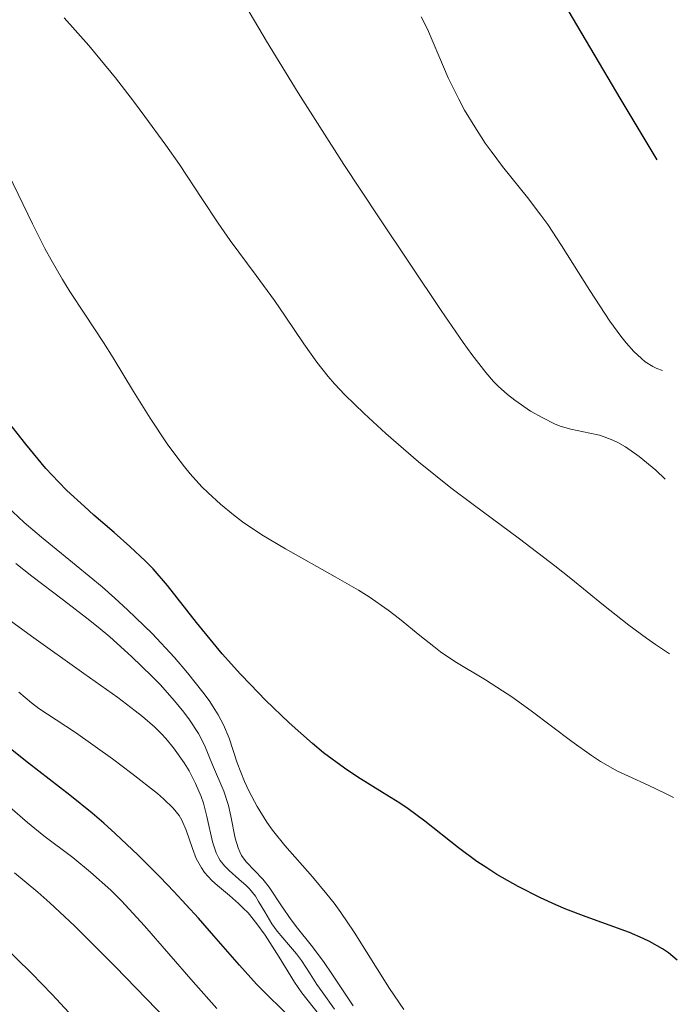
# Model space of a CAD drawing. Units: metres. Extents: x 669337 to 671623, y 4758283 to 4759354.
# Drawn here: x 671583 to 671617, y 4758621 to 4758671 of the extents above; entities that cross this region are included whole.
import ezdxf

# ---------------------------------------------------------------- set-up
doc = ezdxf.new("R2010")
doc.units = ezdxf.units.M
doc.header["$MEASUREMENT"] = 0
doc.linetypes.add('DGN Style 7', pattern=[3.4798438602180486, 1.565929737098122, -0.6959687720436097, 0.5219765790327072, -0.6959687720436097])
for name, color, linetype, lineweight in [('Curva de nivel directora', 30, 'Continuous', 30), ('Curva de nivel intermedia', 30, 'Continuous', 0), ('Escarpado', 30, 'DGN Style 7', 0)]:
    doc.layers.add(name, color=color, linetype=linetype, lineweight=lineweight)

msp = doc.modelspace()

# ---------------------------------------------------------------- linework, layer by layer
at = {"layer": 'Curva de nivel directora', "color": 30, "linetype": 'Continuous', "lineweight": 30, "flags": 128}
for points, elevation in [([(671615.8299999994, 4758664.11), (671613.9499999996, 4758667.240000002), (671611.1399999999, 4758671.990000002)], 1525), ([(671616.8499999986, 4758623.460000001), (671616.3999999993, 4758623.820000002), (671616.0899999987, 4758624.029999999), (671615.4400000004, 4758624.4), (671615.1099999996, 4758624.560000001), (671614.419999999, 4758624.850000001), (671612.2199999995, 4758625.650000002), (671611.1899999991, 4758626.050000002), (671610.6700000007, 4758626.270000001), (671609.8999999994, 4758626.619999999), (671608.7599999995, 4758627.189999999), (671607.6699999988, 4758627.810000001), (671607.1599999992, 4758628.140000002), (671606.6600000006, 4758628.470000001), (671605.7300000008, 4758629.160000001), (671604.0099999999, 4758630.510000001), (671603.1699999993, 4758631.130000004), (671602.7400000001, 4758631.420000001), (671601.8599999995, 4758631.970000001), (671600.61, 4758632.750000001), (671599.9399999996, 4758633.2), (671598.8699999988, 4758633.990000002), (671598.2999999989, 4758634.460000001), (671597.1199999988, 4758635.5), (671595.9199999984, 4758636.66), (671595.1499999994, 4758637.449999999), (671594.6500000011, 4758637.980000001), (671593.719999999, 4758639.010000002), (671593.2499999995, 4758639.57), (671592.4099999992, 4758640.609999999), (671590.9299999995, 4758642.480000001), (671590.2000000008, 4758643.320000002), (671589.8200000008, 4758643.720000001), (671589.0299999996, 4758644.470000002), (671588.2299999993, 4758645.180000001), (671587.199999999, 4758646.060000001), (671586.7099999996, 4758646.49), (671585.8199999998, 4758647.310000001), (671585.3999999998, 4758647.74), (671584.7600000004, 4758648.430000001), (671583.73, 4758649.66), (671582.6599999992, 4758651.020000001)], 1550), ([(671597.2999999997, 4758620.400000001), (671595.4600000002, 4758622.230000002), (671594.5899999985, 4758623.2), (671593.2999999988, 4758624.680000001), (671592.5199999987, 4758625.58), (671591.2600000004, 4758626.939999999), (671590.5599999984, 4758627.67), (671589.4400000009, 4758628.79), (671588.2800000008, 4758629.890000002), (671587.6999999996, 4758630.41), (671587.1099999995, 4758630.910000001), (671585.9800000007, 4758631.840000001), (671583.8700000008, 4758633.460000002), (671582.9499999998, 4758634.190000001)], 1575)]:
    msp.add_lwpolyline(points, dxfattribs=dict(at, elevation=elevation))
at = {"layer": 'Curva de nivel intermedia', "color": 30, "linetype": 'Continuous', "lineweight": 0, "flags": 128}
for points, elevation in [([(671616.2400000007, 4758647.890000001), (671615.7500000012, 4758648.34), (671614.9100000008, 4758649.039999999), (671614.2200000001, 4758649.529999998), (671613.8300000011, 4758649.749999999), (671613.5800000008, 4758649.869999997), (671613.1300000015, 4758650.039999997), (671612.8900000001, 4758650.109999999), (671612.4100000019, 4758650.220000001), (671611.4300000005, 4758650.42), (671610.9000000008, 4758650.579999999), (671610.6100000002, 4758650.699999999), (671610.0100000012, 4758650.99), (671609.3899999999, 4758651.34), (671608.5899999996, 4758651.890000001), (671608.2200000008, 4758652.190000001), (671607.7500000015, 4758652.609999998), (671607.51, 4758652.850000001), (671607.120000001, 4758653.300000001), (671606.4000000014, 4758654.220000001), (671605.9600000011, 4758654.83), (671604.8400000012, 4758656.449999998), (671601.6600000006, 4758661.199999998), (671599.9000000014, 4758663.869999999), (671597.5700000002, 4758667.51), (671595.9699999997, 4758670.13), (671594.7000000002, 4758672.289999999)], 1535), ([(671616.4599999997, 4758639.009999999), (671615.74, 4758639.480000001), (671615.2800000017, 4758639.800000001), (671614.3800000009, 4758640.46), (671613.0900000012, 4758641.48), (671611.4400000018, 4758642.829999999), (671610.6300000005, 4758643.48), (671608.8300000011, 4758644.859999998), (671606.4800000018, 4758646.59), (671605.3399999996, 4758647.449999999), (671603.6900000002, 4758648.769999998), (671602.6700000009, 4758649.640000001), (671602.0400000005, 4758650.199999998), (671600.9299999997, 4758651.210000001), (671599.9500000007, 4758652.17), (671599.4200000009, 4758652.730000001), (671599.1000000013, 4758653.09), (671598.5200000001, 4758653.830000001), (671597.8700000021, 4758654.749999999), (671596.9199999997, 4758656.16), (671596.3699999999, 4758656.949999999), (671595.4400000002, 4758658.23), (671594.1300000002, 4758660.009999999), (671593.52, 4758660.880000001), (671592.6799999997, 4758662.13), (671591.5399999997, 4758663.86), (671590.8600000001, 4758664.84), (671589.7900000017, 4758666.31), (671589.2000000017, 4758667.09), (671588.2899999997, 4758668.259999999), (671586.9300000007, 4758669.91), (671585.6800000012, 4758671.31)], 1540), ([(671616.1, 4758653.41), (671615.8099999992, 4758653.509999999), (671615.6100000005, 4758653.609999999), (671615.2200000014, 4758653.849999999), (671615.0300000014, 4758654.01), (671614.6400000004, 4758654.369999999), (671614.2500000013, 4758654.800000001), (671613.980000001, 4758655.140000001), (671613.4199999998, 4758655.909999999), (671612.4000000006, 4758657.470000001), (671610.9700000001, 4758659.749999999), (671610.2600000015, 4758660.810000001), (671609.9199999997, 4758661.300000001), (671609.24, 4758662.189999998), (671607.9700000006, 4758663.769999999), (671607.3800000005, 4758664.550000001), (671607.0899999999, 4758664.949999998), (671606.5500000011, 4758665.78), (671606.0400000014, 4758666.63), (671605.7400000021, 4758667.189999999), (671605.2000000012, 4758668.27), (671604.7200000006, 4758669.390000001), (671604.1500000006, 4758670.74), (671603.8300000009, 4758671.369999998)], 1530), ([(671616.6500000019, 4758631.710000002), (671616.2200000006, 4758631.929999998), (671615.4100000013, 4758632.319999999), (671614.3600000008, 4758632.789999999), (671613.810000001, 4758633.05), (671612.9400000015, 4758633.550000001), (671612.480000001, 4758633.849999998), (671611.4800000021, 4758634.559999999), (671609.4200000011, 4758636.109999998), (671608.4300000009, 4758636.83), (671607.9700000006, 4758637.140000001), (671607.100000001, 4758637.689999999), (671605.5400000009, 4758638.630000002), (671604.8200000012, 4758639.109999999), (671604.4700000002, 4758639.38), (671603.7599999994, 4758639.949999998), (671602.7300000011, 4758640.789999999), (671602.1600000013, 4758641.230000001), (671601.1900000012, 4758641.899999999), (671600.6500000004, 4758642.239999999), (671599.4600000011, 4758642.930000001), (671596.940000002, 4758644.34), (671595.7300000007, 4758645.06), (671594.7500000016, 4758645.719999999), (671594.2900000013, 4758646.07), (671593.6299999995, 4758646.609999998), (671593.0000000015, 4758647.190000001), (671592.6900000008, 4758647.499999999), (671592.0899999995, 4758648.16), (671591.8000000013, 4758648.509999999), (671591.3600000008, 4758649.079999999), (671590.9200000005, 4758649.680000001), (671590.050000001, 4758650.980000001), (671589.2100000007, 4758652.329999999), (671588.1700000013, 4758654.05), (671587.6900000006, 4758654.820000002), (671586.7400000007, 4758656.27), (671585.9800000007, 4758657.420000001), (671585.6000000008, 4758658.02), (671585.0199999998, 4758659.019999999), (671584.7100000011, 4758659.600000001), (671584.0700000019, 4758660.850000001), (671582.8499999993, 4758663.369999998)], 1545), ([(671602.9500000002, 4758620.949999999), (671602.2199999995, 4758622.02), (671600.4300000012, 4758624.869999999), (671599.7500000016, 4758625.869999998), (671599.4000000008, 4758626.350000001), (671599.040000001, 4758626.81), (671598.3100000002, 4758627.679999999), (671596.9000000019, 4758629.279999999), (671596.2699999993, 4758630.06), (671595.99, 4758630.46), (671595.5000000005, 4758631.249999999), (671595.0800000002, 4758632.02), (671594.85, 4758632.529999999), (671594.4800000011, 4758633.470000001), (671594.0699999998, 4758634.730000001), (671593.7800000015, 4758635.41), (671593.510000001, 4758635.92), (671593.3400000012, 4758636.189999999), (671593.0500000007, 4758636.640000001), (671592.730000001, 4758637.069999999), (671591.9599999998, 4758638.039999999), (671591.2900000016, 4758638.819999999), (671590.1500000015, 4758640.04), (671588.9100000011, 4758641.249999999), (671588.2600000006, 4758641.84), (671587.6100000002, 4758642.409999999), (671586.3000000004, 4758643.5), (671584.5300000003, 4758644.939999999), (671583.6500000017, 4758645.689999998), (671582.78, 4758646.49)], 1555), ([(671600.3700000008, 4758621.140000002), (671599.3300000015, 4758622.699999999), (671598.8600000021, 4758623.390000001), (671598.2400000007, 4758624.21), (671597.5400000011, 4758625.07), (671597.2200000016, 4758625.5), (671596.7300000021, 4758626.210000001), (671596.0999999995, 4758627.16), (671595.790000001, 4758627.560000001), (671594.9300000004, 4758628.439999999), (671594.7000000002, 4758628.759999999), (671594.6100000008, 4758628.949999998), (671594.5199999991, 4758629.159999999), (671594.3800000006, 4758629.65), (671594.1600000015, 4758630.769999998), (671594.0400000009, 4758631.309999999), (671593.7999999995, 4758632.039999999), (671593.2300000016, 4758633.369999997), (671592.8200000004, 4758634.369999999), (671592.5099999999, 4758634.970000001), (671592.0600000004, 4758635.659999998), (671591.7699999999, 4758636.05), (671591.3000000005, 4758636.62), (671590.5600000008, 4758637.449999999), (671590.1400000004, 4758637.880000001), (671589.11, 4758638.88), (671588.0000000015, 4758639.880000001), (671587.4200000003, 4758640.359999999), (671586.8300000001, 4758640.829999999), (671585.6499999999, 4758641.73), (671584.0400000006, 4758642.95), (671583.2200000003, 4758643.600000001)], 1560), ([(671599.4299999998, 4758620.96), (671598.7900000005, 4758621.84), (671598.5200000001, 4758622.220000001), (671598.1800000004, 4758622.76), (671597.74, 4758623.439999999), (671597.5000000009, 4758623.77), (671597.0899999996, 4758624.25), (671596.5100000007, 4758624.930000001), (671596.2400000002, 4758625.300000001), (671595.8800000005, 4758625.9), (671595.5700000019, 4758626.439999999), (671595.410000001, 4758626.710000001), (671595.1100000016, 4758627.08), (671594.9400000017, 4758627.239999998), (671594.5700000006, 4758627.560000001), (671594.0699999998, 4758627.999999999), (671593.8300000008, 4758628.24), (671593.6200000006, 4758628.52), (671593.5300000012, 4758628.67), (671593.4100000005, 4758628.910000001), (671593.2300000016, 4758629.470000001), (671592.9400000012, 4758630.75), (671592.76, 4758631.42), (671592.6399999994, 4758631.759999998), (671592.36, 4758632.429999999), (671592.0300000014, 4758633.07), (671591.7800000011, 4758633.48), (671591.2400000001, 4758634.239999999), (671590.8500000013, 4758634.710000001), (671590.6400000011, 4758634.939999999), (671590.2900000003, 4758635.279999998), (671589.6700000011, 4758635.829999999), (671589.3, 4758636.119999999), (671588.4100000004, 4758636.79), (671586.6900000017, 4758638.01), (671584.0200000005, 4758639.899999999), (671582.7100000007, 4758640.869999999)], 1565.000000000001), ([(671598.6699999999, 4758620.649999999), (671597.7600000001, 4758621.800000001), (671597.3900000014, 4758622.33), (671596.6200000002, 4758623.609999998), (671595.9000000005, 4758624.720000001), (671595.4800000002, 4758625.300000001), (671595.030000001, 4758625.849999999), (671594.7900000019, 4758626.099999999), (671594.5500000004, 4758626.329999999), (671594.0800000011, 4758626.74), (671593.4700000009, 4758627.25), (671593.1900000015, 4758627.5), (671592.8200000004, 4758627.909999999), (671592.6600000017, 4758628.140000001), (671592.4000000001, 4758628.619999998), (671592.2000000012, 4758629.13), (671591.8800000016, 4758630.06), (671591.6700000016, 4758630.560000001), (671591.5300000008, 4758630.8), (671591.2200000001, 4758631.180000001), (671590.7400000016, 4758631.640000001), (671590.4199999998, 4758631.92), (671589.1300000001, 4758632.930000001), (671588.1399999999, 4758633.679999999), (671586.2600000001, 4758635.02), (671585.2800000012, 4758635.659999998), (671584.4000000005, 4758636.230000001), (671584.0200000005, 4758636.52), (671583.3800000013, 4758637.069999999)], 1570), ([(671593.4500000007, 4758621), (671592.2400000015, 4758622.349999998), (671589.7699999993, 4758625.199999998), (671588.6000000003, 4758626.460000001), (671588.0500000005, 4758627.009999999), (671587.0300000014, 4758627.930000001), (671586.1300000005, 4758628.66), (671584.6500000008, 4758629.76), (671583.8200000017, 4758630.439999999), (671582.9200000009, 4758631.230000001)], 1580), ([(671592.4600000007, 4758618.81), (671588.2899999997, 4758623.109999998), (671586.2100000011, 4758625.189999999), (671584.9500000003, 4758626.369999999), (671584.3400000001, 4758626.899999999), (671583.1599999999, 4758627.890000001)], 1585), ([(671586.990000001, 4758619.65), (671585.070000001, 4758621.710000001), (671584.0200000005, 4758622.8), (671582.4500000014, 4758624.34)], 1590)]:
    msp.add_lwpolyline(points, dxfattribs=dict(at, elevation=elevation))
at = {"layer": 'Escarpado', "color": 30, "linetype": 'DGN Style 7', "lineweight": 0, "extrusion": (0.5650550949773531, 0.6090739839069351, 0.5565443574126587), "elevation": 3278725.402861769, "flags": 128}
msp.add_lwpolyline([(2744076.68080922, -2194386.705092074), (2744084.920875067, -2194395.208279143), (2744108.283904782, -2194386.243619107)], dxfattribs=at)

doc.saveas('drawing.dxf')
